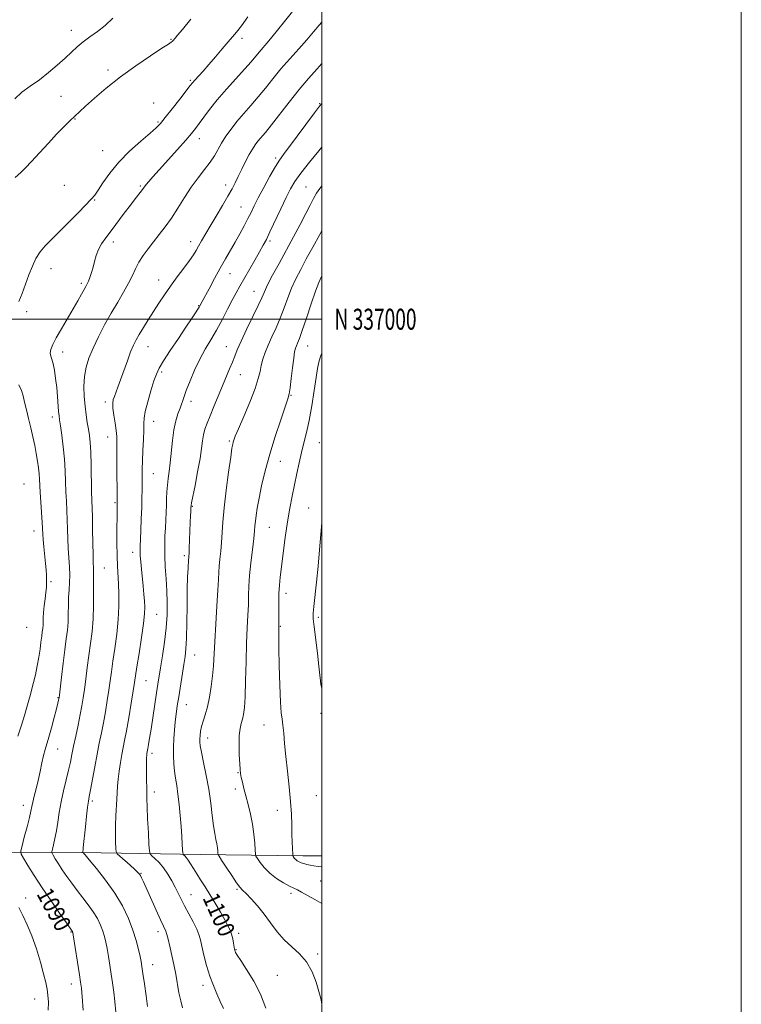
# Model space of a CAD drawing. Extents: x 2119800 to 2122700, y 334800 to 337700.
# Drawn here: x 2122356 to 2122700, y 336673 to 337143 of the extents above; entities that cross this region are included whole.
import ezdxf
from ezdxf.enums import TextEntityAlignment as Align

# ---------------------------------------------------------------- set-up
doc = ezdxf.new("R2010")
doc.units = 0
doc.header["$MEASUREMENT"] = 0
for name, color, linetype, lineweight in [('DTM HARD BREAKLINE', 7, 'Continuous', 0), ('DTM SPOT ELEVATION', 2, 'Continuous', 13), ('GRID LINE', 7, 'Continuous', 0), ('GRID TEXT', 7, 'Continuous', 0), ('INDEX CONTOUR', 41, 'Continuous', 13), ('INDEX CONTOUR LABEL', 244, 'Continuous', 0), ('INTERMEDIATE CONTOUR', 44, 'Continuous', 0)]:
    doc.layers.add(name, color=color, linetype=linetype, lineweight=lineweight)
doc.styles.add('Style-ITALICS', font='ITALICS.shx')
doc.styles.add('Style-WORKING', font='WORKING.shx')

msp = doc.modelspace()

# ---------------------------------------------------------------- linework, layer by layer
at = {"layer": 'DTM HARD BREAKLINE'}
msp.add_polyline3d([(2122202.65, 336744.56, 1073.69), (2122254.22, 336746.38, 1077.75), (2122327.99, 336745.32, 1086.24), (2122385.33, 336745.53, 1093.92), (2122441.95, 336744.58, 1101.05), (2122490.89, 336743.84, 1106.54), (2122500, 336743.904, 1106.711)], dxfattribs=at)
at = {"layer": 'DTM SPOT ELEVATION'}
for p in [(2122380.49, 337137.84, 1083.4), (2122428.07, 337133.52, 1085.9), (2122461.8, 337133.98, 1088.4), (2122397.91, 337118.99, 1085.5), (2122437.28, 337113.93, 1087.8), (2122375.5, 337106.37, 1084.9), (2122419.67, 337103.13, 1087.8), (2122498.88, 337102.82, 1095.9), (2122382.15, 337095.57, 1086.1), (2122421.79, 337094.15, 1087.8), (2122441.58, 337086.16, 1090.6), (2122395.34, 337080.43, 1087.1), (2122477.91, 337076.86, 1095.7), (2122377.08, 337063.87, 1087.1), (2122413.3, 337063.52, 1089.8), (2122454.14, 337064.04, 1093.5), (2122492.41, 337063.04, 1099.1), (2122391.59, 337056.83, 1088.1), (2122461.34, 337053.49, 1095.1), (2122400.43, 337036.8, 1090.5), (2122437.36, 337036.93, 1093.4), (2122475.29, 337037.37, 1098.3), (2122370.73, 337024.17, 1088.6), (2122456.16, 337021.66, 1096.8), (2122385.28, 337017.16, 1089.7), (2122422.05, 337018.67, 1093.3), (2122467.55, 337013.35, 1099.2), (2122441.14, 337006.44, 1095.9), (2122359.22, 337003.66, 1088.3), (2122416.97, 336986.86, 1094.8), (2122454.36, 336986.88, 1099.2), (2122493.16, 336987.15, 1104.8), (2122376.34, 336984.31, 1090.6), (2122423.59, 336974.77, 1096.3), (2122461.06, 336973.58, 1100.8), (2122485.3, 336963.68, 1104.1), (2122396.73, 336960.52, 1093.6), (2122437.55, 336960.87, 1098.5), (2122371.37, 336953.29, 1089.5), (2122419.78, 336951.19, 1096.7), (2122397.8, 336943.83, 1093.3), (2122455.89, 336941.91, 1101.8), (2122498.74, 336941.14, 1107.1), (2122480.11, 336932.13, 1104.7), (2122419.61, 336926.26, 1096.9), (2122357.93, 336921.3, 1086.8), (2122401.22, 336912.45, 1093.8), (2122438.13, 336910.78, 1100.1), (2122493.61, 336909.84, 1107.3), (2122362.65, 336898.9, 1087.3), (2122474.94, 336900.68, 1104.9), (2122409.68, 336888.76, 1095.4), (2122434.3, 336887.24, 1099.7), (2122396.17, 336881.23, 1092.9), (2122370.81, 336874.83, 1088.3), (2122482.79, 336869.12, 1106.5), (2122421.19, 336859.22, 1096.9), (2122498.19, 336857.79, 1108.3), (2122359.17, 336853, 1086.7), (2122480.2, 336853.47, 1106.1), (2122439.22, 336839.82, 1100.8), (2122416.08, 336827.52, 1096.9), (2122374.03, 336819.47, 1089.9), (2122435.34, 336816.06, 1100.8), (2122499.51, 336811.98, 1107.6), (2122472.42, 336806.38, 1105.2), (2122445.49, 336800.13, 1102.6), (2122374.01, 336794.84, 1090.8), (2122418.92, 336792.76, 1098.4), (2122459.9, 336783.6, 1103.9), (2122458.62, 336775.75, 1103.6), (2122420.06, 336774.45, 1098.5), (2122497.28, 336772.67, 1107.2), (2122357.6, 336767.95, 1089.4), (2122390.49, 336770.07, 1094.3), (2122478.68, 336765.63, 1105.3), (2122413.76, 336735.49, 1096.1), (2122499.37, 336731.96, 1105.1), (2122358.64, 336723.8, 1088.6), (2122437.48, 336725.4, 1098.8), (2122459.44, 336727.91, 1101.8), (2122485.16, 336726.02, 1103.6), (2122380.37, 336707.54, 1089.9), (2122421.86, 336707.75, 1095.5), (2122460.32, 336706.99, 1100.4), (2122459.03, 336699.15, 1100.1), (2122497.9, 336697.13, 1102.3), (2122419.31, 336692, 1094.7), (2122478.64, 336686.97, 1100.9), (2122380.52, 336682.72, 1089.4), (2122443.32, 336682.18, 1097.5), (2122362.98, 336675.52, 1087.2)]:
    msp.add_point(p, dxfattribs=at)
at = {"layer": 'GRID LINE', "flags": 128}
for points in [[(2119800, 334800), (2122700, 334800), (2122700, 337700), (2119800, 337700), (2119800, 334800)], [(2120000, 335000), (2122500, 335000), (2122500, 337500), (2120000, 337500), (2120000, 335000)], [(2122500, 337000), (2120000, 337000)]]:
    msp.add_lwpolyline(points, dxfattribs=at)
at = {"layer": 'INDEX CONTOUR', "flags": 128}
for points, elevation in [([(2122487.783, 337149.242), (2122482.818, 337142.914), (2122478.175, 337137.073), (2122474.63, 337132.785), (2122470.06, 337127.506), (2122466.194, 337122.833), (2122463.27, 337119.464), (2122454.532, 337109.798), (2122450.061, 337104.666), (2122446.412, 337100.133), (2122443.586, 337096.34), (2122441.428, 337093.32), (2122439.696, 337090.967), (2122437.8, 337088.616), (2122435.064, 337085.463), (2122431.084, 337081.008), (2122422.388, 337071.356), (2122419.372, 337067.973), (2122417.4, 337065.71), (2122416.173, 337064.236), (2122415.389, 337063.221), (2122414.747, 337062.34), (2122413.946, 337061.267), (2122410.971, 337057.477), (2122408.619, 337054.426), (2122405.679, 337050.528), (2122399.432, 337042.209), (2122396.874, 337038.831), (2122394.85, 337035.949), (2122393.334, 337033.234), (2122392.271, 337030.431), (2122391.491, 337027.584), (2122390.801, 337024.81), (2122390.05, 337022.228), (2122389.281, 337019.973), (2122388.58, 337018.174), (2122387.992, 337016.868), (2122387.373, 337015.688), (2122386.537, 337014.168), (2122385.315, 337011.916), (2122383.617, 337008.842), (2122381.37, 337004.929), (2122375.722, 336995.456), (2122373.249, 336991.142), (2122371.582, 336987.856), (2122370.686, 336985.491), (2122370.415, 336983.778), (2122370.618, 336982.408), (2122371.128, 336980.908), (2122371.773, 336978.764), (2122372.406, 336975.615), (2122372.98, 336971.69), (2122373.468, 336967.372), (2122373.856, 336963.047), (2122374.388, 336956.02), (2122374.583, 336953.902), (2122374.831, 336951.957), (2122375.235, 336949.124), (2122375.85, 336944.656), (2122376.543, 336939.058), (2122377.133, 336933.144), (2122377.491, 336927.584), (2122377.689, 336922.447), (2122377.851, 336917.656), (2122378.071, 336913.123), (2122378.319, 336908.715), (2122378.536, 336904.291), (2122378.686, 336899.748), (2122378.821, 336895.135), (2122379.017, 336890.54), (2122379.6, 336881.795), (2122379.734, 336877.865), (2122379.62, 336874.313), (2122379.37, 336870.917), (2122379.145, 336867.385), (2122379.058, 336863.515), (2122379.021, 336859.463), (2122378.898, 336855.472), (2122378.576, 336851.638), (2122378.057, 336847.456), (2122377.366, 336842.272), (2122376.552, 336835.782), (2122375.749, 336829.105), (2122374.746, 336820.651), (2122374.577, 336819.352), (2122374.482, 336818.824), (2122374.332, 336818.151), (2122373.99, 336816.741), (2122373.313, 336814.077), (2122372.23, 336809.908), (2122370.938, 336805.052), (2122369.705, 336800.593), (2122367.944, 336794.661), (2122367.203, 336791.865), (2122366.397, 336788.296), (2122365.517, 336784.169), (2122364.584, 336779.908), (2122363.633, 336775.897), (2122362.759, 336772.377), (2122362.071, 336769.548), (2122361.613, 336767.427), (2122361.172, 336765.296), (2122360.469, 336762.255), (2122359.333, 336757.772), (2122358.03, 336752.805), (2122356.932, 336748.681), (2122356.379, 336746.29), (2122356.57, 336744.757), (2122357.663, 336742.772), (2122359.769, 336739.304), (2122362.781, 336734.468), (2122366.535, 336728.664), (2122370.776, 336722.381), (2122374.871, 336716.479), (2122378.091, 336711.909), (2122380.873, 336707.999), (2122380.965, 336707.845), (2122381.036, 336707.699), (2122381.09, 336707.564), (2122381.15, 336707.298), (2122381.338, 336706.185), (2122384.356, 336687.209), (2122384.889, 336683.693), (2122385.233, 336680.753), (2122385.57, 336676.672), (2122386.028, 336670.302)], 1090), ([(2122500, 337063.713), (2122498.971, 337062.414), (2122497.398, 337060.111), (2122495.955, 337057.575), (2122494.354, 337054.459), (2122492.296, 337050.421), (2122489.577, 337045.251), (2122486.365, 337039.264), (2122479.52, 337026.632), (2122476.47, 337020.945), (2122474.087, 337016.36), (2122472.519, 337013.098), (2122471.241, 337010.234), (2122469.558, 337006.548), (2122467.007, 337001.237), (2122464.06, 336995.158), (2122461.421, 336989.585), (2122459.606, 336985.452), (2122458.367, 336982.342), (2122457.271, 336979.5), (2122455.957, 336976.287), (2122452.521, 336968.186), (2122450.47, 336963.296), (2122448.415, 336958.338), (2122446.596, 336953.892), (2122445.196, 336950.37), (2122444.192, 336947.505), (2122443.505, 336944.859), (2122443.03, 336941.983), (2122442.55, 336938.372), (2122441.825, 336933.516), (2122440.704, 336927.229), (2122439.442, 336920.672), (2122437.796, 336912.318), (2122437.577, 336911.108), (2122437.541, 336910.8), (2122437.515, 336910.233), (2122437.39, 336908.192), (2122437.279, 336906.104), (2122437.143, 336902.984), (2122436.698, 336890.566), (2122436.593, 336888.251), (2122436.52, 336887.099), (2122436.449, 336886.153), (2122436.408, 336885.4), (2122436.145, 336881.234), (2122435.941, 336877.079), (2122435.757, 336871.114), (2122435.63, 336863.34), (2122435.52, 336855.036), (2122435.367, 336847.8), (2122435.114, 336842.741), (2122434.716, 336839.001), (2122434.134, 336835.233), (2122431.649, 336819.872), (2122430.963, 336815.455), (2122430.418, 336811.591), (2122429.983, 336807.859), (2122429.633, 336803.929), (2122429.378, 336799.843), (2122429.233, 336795.734), (2122429.216, 336791.726), (2122429.348, 336787.893), (2122429.649, 336784.297), (2122430.124, 336780.919), (2122430.708, 336777.412), (2122431.317, 336773.342), (2122431.883, 336768.442), (2122432.379, 336763.095), (2122432.793, 336757.845), (2122433.116, 336753.187), (2122433.349, 336749.409), (2122433.499, 336746.746), (2122433.593, 336745.308), (2122433.724, 336744.693), (2122434.005, 336744.375), (2122434.524, 336743.899), (2122435.275, 336743.084), (2122436.226, 336741.826), (2122437.359, 336740.053), (2122438.699, 336737.831), (2122440.282, 336735.262), (2122442.133, 336732.411), (2122444.242, 336729.19), (2122446.588, 336725.473), (2122449.106, 336721.254), (2122451.555, 336717.002), (2122453.647, 336713.304), (2122455.172, 336710.567), (2122456.212, 336708.471), (2122456.926, 336706.523), (2122457.447, 336704.365), (2122457.824, 336702.229), (2122458.252, 336699.391), (2122458.382, 336698.779), (2122458.523, 336698.359), (2122458.793, 336697.796), (2122459.553, 336696.54), (2122461.228, 336693.99), (2122464.047, 336689.743), (2122467.453, 336684.169), (2122470.695, 336677.842), (2122473.149, 336671.27)], 1100)]:
    msp.add_lwpolyline(points, dxfattribs=dict(at, elevation=elevation))
at = {"layer": 'INTERMEDIATE CONTOUR', "flags": 128}
for points, elevation in [([(2122400.209, 337143.681), (2122396.535, 337140.224), (2122392.868, 337137.283), (2122389.356, 337134.747), (2122386.148, 337132.392), (2122383.306, 337130.007), (2122380.533, 337127.432), (2122377.447, 337124.515), (2122373.766, 337121.183), (2122369.622, 337117.664), (2122365.248, 337114.265), (2122360.895, 337111.193), (2122356.877, 337108.271), (2122353.522, 337105.224)], 1084), ([(2122437.463, 337143.114), (2122433.513, 337138.317), (2122431.137, 337135.474), (2122429.996, 337134.147), (2122428.843, 337132.865), (2122428.544, 337132.569), (2122428.094, 337132.226), (2122426.748, 337131.332), (2122423.618, 337129.286), (2122418.155, 337125.682), (2122411.173, 337120.919), (2122403.828, 337115.594), (2122397.128, 337110.282), (2122391.501, 337105.477), (2122387.224, 337101.651), (2122384.454, 337099.129), (2122379.796, 337094.734), (2122378.432, 337093.42), (2122376.377, 337091.354), (2122373.424, 337088.243), (2122369.53, 337083.995), (2122365.299, 337079.343), (2122361.498, 337075.216), (2122358.649, 337072.259), (2122356.294, 337069.986), (2122353.729, 337067.616)], 1086), ([(2122464.713, 337144.28), (2122461.549, 337140.002), (2122459.221, 337137.035), (2122457.302, 337134.765), (2122455.18, 337132.312), (2122452.414, 337129.038), (2122449.246, 337125.265), (2122446.088, 337121.559), (2122443.299, 337118.393), (2122439.379, 337114.088), (2122438.301, 337112.861), (2122437.193, 337111.48), (2122432.193, 337105.067), (2122428.512, 337100.379), (2122425.224, 337096.225), (2122422.941, 337093.447), (2122420.914, 337091.335), (2122418.049, 337088.787), (2122413.609, 337084.978), (2122408.264, 337080.173), (2122403.035, 337074.908), (2122398.759, 337069.712), (2122395.521, 337065.084), (2122393.221, 337061.515), (2122391.636, 337059.229), (2122390.051, 337057.39), (2122383.826, 337050.987), (2122379.225, 337046.279), (2122374.704, 337041.733), (2122370.962, 337038.067), (2122367.987, 337035.027), (2122365.593, 337032.117), (2122363.599, 337028.918), (2122361.86, 337025.308), (2122360.24, 337021.243), (2122357.025, 337012.341), (2122355.455, 337008.475)], 1088), ([(2122500, 337141.76), (2122498.714, 337140.306), (2122495.98, 337137.067), (2122492.83, 337133.397), (2122488.944, 337129.057), (2122484.639, 337124.28), (2122480.385, 337119.414), (2122476.541, 337114.745), (2122473.008, 337110.31), (2122469.575, 337106.082), (2122466.095, 337102.034), (2122462.67, 337098.143), (2122459.471, 337094.384), (2122456.634, 337090.747), (2122454.186, 337087.274), (2122452.123, 337084.022), (2122448.664, 337078.031), (2122446.618, 337074.894), (2122443.989, 337071.393), (2122440.922, 337067.449), (2122437.663, 337063.011), (2122434.42, 337058.105), (2122431.254, 337053.064), (2122428.188, 337048.296), (2122425.24, 337044.111), (2122422.409, 337040.404), (2122419.691, 337036.971), (2122417.099, 337033.643), (2122414.736, 337030.392), (2122412.725, 337027.224), (2122411.107, 337024.105), (2122409.584, 337020.838), (2122407.78, 337017.18), (2122405.408, 337012.946), (2122402.577, 337008.154), (2122399.49, 337002.878), (2122396.353, 336997.24), (2122393.389, 336991.563), (2122390.827, 336986.224), (2122388.851, 336981.469), (2122387.48, 336977.056), (2122386.69, 336972.615), (2122386.434, 336967.893), (2122386.585, 336963.087), (2122386.991, 336958.511), (2122387.516, 336954.413), (2122388.08, 336950.783), (2122388.615, 336947.548), (2122389.067, 336944.524), (2122389.425, 336941.09), (2122389.692, 336936.515), (2122389.875, 336930.407), (2122390.12, 336917.821), (2122390.247, 336913.519), (2122390.38, 336909.903), (2122390.505, 336905.598), (2122390.611, 336899.697), (2122390.709, 336893.178), (2122390.813, 336887.492), (2122390.928, 336883.728), (2122391.026, 336881.53), (2122391.069, 336880.186), (2122390.98, 336877.197), (2122390.967, 336874.123), (2122391.028, 336869.301), (2122391.043, 336863.306), (2122390.854, 336856.97), (2122390.354, 336850.951), (2122389.633, 336845.209), (2122388.834, 336839.526), (2122388.073, 336833.787), (2122387.375, 336828.272), (2122386.74, 336823.362), (2122386.15, 336819.26), (2122385.509, 336815.469), (2122384.705, 336811.313), (2122383.673, 336806.353), (2122382.553, 336801.077), (2122381.531, 336796.211), (2122380.729, 336792.237), (2122380, 336788.682), (2122379.132, 336784.828), (2122377.987, 336780.16), (2122376.722, 336774.937), (2122375.57, 336769.617), (2122374.698, 336764.59), (2122374.018, 336759.967), (2122373.375, 336755.794), (2122372.663, 336752.139), (2122371.967, 336749.17), (2122371.422, 336747.074), (2122371.15, 336745.902), (2122371.243, 336745.152), (2122371.779, 336744.179), (2122372.811, 336742.481), (2122374.286, 336740.112), (2122376.125, 336737.269), (2122378.254, 336734.129), (2122380.628, 336730.8), (2122383.204, 336727.373), (2122385.911, 336723.928), (2122388.562, 336720.515), (2122390.935, 336717.172), (2122392.858, 336713.942), (2122394.348, 336710.878), (2122395.467, 336708.037), (2122396.288, 336705.41), (2122396.929, 336702.724), (2122397.517, 336699.643), (2122398.151, 336695.934), (2122398.818, 336691.786), (2122399.479, 336687.486), (2122400.099, 336683.245), (2122400.667, 336678.935), (2122401.176, 336674.342), (2122401.613, 336669.265)], 1092), ([(2122500, 337121.953), (2122497.711, 337119.477), (2122493.624, 337114.925), (2122489.083, 337109.585), (2122484.321, 337103.623), (2122475.881, 337092.7), (2122473.015, 337089.142), (2122469.438, 337084.912), (2122468.107, 337083.183), (2122466.79, 337081.187), (2122465.318, 337078.605), (2122463.592, 337075.265), (2122461.764, 337071.576), (2122460.06, 337068.086), (2122458.599, 337065.146), (2122457.094, 337062.275), (2122455.154, 337058.783), (2122452.535, 337054.231), (2122449.568, 337049.157), (2122446.727, 337044.346), (2122442.561, 337037.333), (2122441.134, 337034.888), (2122439.956, 337032.828), (2122438.66, 337030.704), (2122436.823, 337028.01), (2122434.169, 337024.409), (2122431.005, 337020.196), (2122427.784, 337015.824), (2122424.861, 337011.655), (2122422.196, 337007.66), (2122419.651, 337003.715), (2122417.141, 336999.765), (2122414.801, 336996.024), (2122412.817, 336992.775), (2122411.3, 336990.138), (2122410.037, 336987.579), (2122408.733, 336984.402), (2122407.184, 336980.163), (2122403.974, 336971.034), (2122402.713, 336967.612), (2122401.003, 336963.19), (2122400.485, 336961.627), (2122400.229, 336959.916), (2122400.309, 336957.54), (2122400.739, 336954.189), (2122401.33, 336950.383), (2122401.841, 336946.852), (2122402.091, 336944.011), (2122402.15, 336941.02), (2122402.149, 336936.723), (2122402.192, 336930.457), (2122402.382, 336914.303), (2122402.389, 336912.776), (2122402.349, 336911.195), (2122402.313, 336909.358), (2122402.269, 336905.816), (2122402.228, 336900.181), (2122402.223, 336893.492), (2122402.298, 336887.14), (2122402.478, 336882.138), (2122402.979, 336873.784), (2122403.172, 336868.825), (2122403.18, 336863.065), (2122402.863, 336856.625), (2122402.147, 336849.719), (2122401.212, 336842.894), (2122400.302, 336836.781), (2122399.595, 336831.792), (2122399.002, 336827.44), (2122398.37, 336823.015), (2122397.583, 336818.003), (2122396.675, 336812.654), (2122395.718, 336807.416), (2122394.766, 336802.568), (2122393.789, 336797.751), (2122392.74, 336792.439), (2122391.606, 336786.376), (2122389.618, 336775.446), (2122389.028, 336772.301), (2122388.625, 336769.973), (2122388.233, 336767.109), (2122387.727, 336762.777), (2122387.172, 336757.726), (2122386.131, 336747.884), (2122386.021, 336746.726), (2122385.971, 336746.071), (2122385.957, 336745.742), (2122385.966, 336745.543), (2122385.985, 336745.505), (2122386.033, 336745.46), (2122386.218, 336745.266), (2122387.014, 336744.351), (2122388.985, 336742.031), (2122392.458, 336737.86), (2122396.804, 336732.327), (2122401.155, 336726.158), (2122404.798, 336719.984), (2122407.666, 336714.051), (2122409.845, 336708.511), (2122411.427, 336703.522), (2122412.521, 336699.263), (2122413.243, 336695.922), (2122413.717, 336693.481), (2122414.11, 336691.107), (2122414.602, 336687.762), (2122415.309, 336682.797), (2122416.1, 336677.116), (2122416.781, 336672.011)], 1094), ([(2122500, 337102.992), (2122498.882, 337101.627), (2122496.508, 337098.499), (2122488.224, 337087.416), (2122481.59, 337078.593), (2122479.73, 337075.956), (2122477.808, 337072.82), (2122475.209, 337068.22), (2122472.283, 337062.859), (2122469.629, 337057.858), (2122467.671, 337054.034), (2122466.156, 337050.988), (2122464.664, 337048.017), (2122462.864, 337044.578), (2122460.788, 337040.756), (2122458.565, 337036.794), (2122453.92, 337028.771), (2122451.392, 337024.297), (2122448.708, 337019.359), (2122446.17, 337014.575), (2122442.92, 337008.414), (2122441.803, 337006.375), (2122441.46, 337005.797), (2122440.809, 337004.76), (2122439.667, 337002.997), (2122437.843, 337000.232), (2122435.136, 336996.188), (2122431.524, 336990.826), (2122427.668, 336985.07), (2122424.404, 336980.077), (2122422.319, 336976.612), (2122421.022, 336973.844), (2122419.877, 336970.539), (2122418.421, 336965.873), (2122416.89, 336960.632), (2122415.693, 336956.008), (2122415.122, 336952.798), (2122414.982, 336950.222), (2122414.959, 336947.108), (2122414.809, 336942.64), (2122414.572, 336937.423), (2122414.359, 336932.423), (2122414.253, 336928.364), (2122414.227, 336925.019), (2122414.225, 336921.92), (2122414.2, 336918.63), (2122414.13, 336914.826), (2122414.003, 336910.215), (2122413.816, 336904.719), (2122413.603, 336899.128), (2122413.284, 336891.363), (2122413.252, 336889.239), (2122413.343, 336887.118), (2122413.573, 336884.249), (2122413.908, 336880.701), (2122414.708, 336872.675), (2122415.08, 336868.781), (2122415.374, 336865.384), (2122415.528, 336862.553), (2122415.421, 336859.394), (2122414.915, 336854.771), (2122413.954, 336848.039), (2122412.793, 336840.523), (2122411.771, 336834.038), (2122410.629, 336826.607), (2122410, 336822.668), (2122409.016, 336816.745), (2122407.841, 336809.841), (2122406.732, 336803.518), (2122405.881, 336798.916), (2122404.579, 336792.241), (2122403.887, 336788.461), (2122403.223, 336784.393), (2122402.718, 336780.529), (2122402.459, 336777.21), (2122402.202, 336770.919), (2122401.65, 336763.011), (2122401.453, 336758.625), (2122401.45, 336754.265), (2122401.575, 336750.384), (2122401.723, 336747.488), (2122401.876, 336745.858), (2122402.367, 336744.876), (2122403.616, 336743.702), (2122408.499, 336739.408), (2122410.815, 336737.349), (2122412.232, 336736.041), (2122412.961, 336735.234), (2122413.409, 336734.496), (2122413.951, 336733.387), (2122414.844, 336731.435), (2122420.859, 336718.012), (2122422.967, 336713.373), (2122424.365, 336710.392), (2122425.543, 336707.988), (2122425.759, 336707.452), (2122425.912, 336706.884), (2122426.413, 336704.717), (2122427.543, 336699.948), (2122428.389, 336696.302), (2122429.327, 336692.035), (2122430.238, 336687.465), (2122431.797, 336678.565), (2122432.609, 336674.698), (2122433.543, 336671.348)], 1096), ([(2122500, 337082.182), (2122498.525, 337080.413), (2122494.047, 337074.952), (2122489.959, 337069.774), (2122487.061, 337065.727), (2122484.935, 337062.151), (2122482.861, 337058.008), (2122480.319, 337052.628), (2122475.21, 337041.694), (2122473.464, 337038.089), (2122471.999, 337035.287), (2122470.282, 337032.216), (2122467.946, 337028.12), (2122460.806, 337015.716), (2122459.062, 337012.619), (2122457.198, 337009.141), (2122454.93, 337004.749), (2122452.346, 336999.778), (2122449.631, 336994.78), (2122446.938, 336990.149), (2122444.306, 336985.657), (2122441.74, 336980.916), (2122439.278, 336975.714), (2122437.069, 336970.533), (2122435.292, 336966.028), (2122434.049, 336962.65), (2122432.303, 336957.596), (2122431.327, 336954.829), (2122430.301, 336951.443), (2122429.384, 336947.209), (2122428.69, 336942.058), (2122427.663, 336931.476), (2122427.146, 336927.328), (2122426.646, 336923.909), (2122426.248, 336920.811), (2122426.005, 336917.695), (2122425.874, 336914.494), (2122425.784, 336911.204), (2122425.674, 336907.816), (2122425.531, 336904.268), (2122425.344, 336900.49), (2122425.129, 336896.413), (2122424.977, 336891.968), (2122425.004, 336887.089), (2122425.276, 336881.754), (2122425.674, 336876.127), (2122426.034, 336870.418), (2122426.206, 336864.752), (2122426.108, 336858.938), (2122425.674, 336852.702), (2122424.89, 336845.951), (2122423.934, 336839.331), (2122423.036, 336833.665), (2122421.782, 336825.852), (2122421.136, 336821.695), (2122418.495, 336804.404), (2122417.816, 336800.104), (2122417.326, 336797.115), (2122416.992, 336795.161), (2122416.53, 336792.674), (2122416.417, 336791.95), (2122416.322, 336790.608), (2122416.28, 336788.164), (2122416.313, 336784.387), (2122416.381, 336780.07), (2122416.428, 336776.259), (2122416.427, 336773.594), (2122416.44, 336771.089), (2122416.557, 336767.348), (2122416.832, 336761.518), (2122417.181, 336754.908), (2122417.486, 336749.371), (2122417.7, 336746.248), (2122418.06, 336744.852), (2122418.871, 336743.985), (2122420.346, 336742.659), (2122422.291, 336740.718), (2122424.417, 336738.215), (2122426.473, 336735.243), (2122428.359, 336732.055), (2122430.013, 336728.943), (2122431.431, 336726.09), (2122432.821, 336723.244), (2122434.451, 336720.039), (2122438.558, 336712.376), (2122440.281, 336708.941), (2122441.343, 336706.319), (2122442.006, 336703.904), (2122442.678, 336700.852), (2122443.677, 336696.578), (2122444.993, 336691.548), (2122446.528, 336686.488), (2122448.189, 336681.978), (2122449.883, 336678.007), (2122451.521, 336674.42), (2122453.012, 336671.097)], 1098), ([(2122500, 337042.097), (2122499.005, 337040.457), (2122495.621, 337034.459), (2122492.514, 337028.76), (2122489.839, 337023.792), (2122487.545, 337019.306), (2122485.532, 337014.885), (2122483.696, 337010.214), (2122481.917, 337005.38), (2122480.073, 337000.571), (2122478.095, 336995.957), (2122476.122, 336991.63), (2122474.347, 336987.66), (2122472.924, 336984.095), (2122471.846, 336980.88), (2122471.066, 336977.933), (2122470.463, 336975.063), (2122469.636, 336971.634), (2122468.106, 336966.896), (2122465.607, 336960.486), (2122462.711, 336953.58), (2122460.204, 336947.738), (2122458.675, 336944.117), (2122457.943, 336942.266), (2122457.635, 336941.333), (2122457.411, 336940.414), (2122457.072, 336938.41), (2122456.457, 336934.17), (2122455.474, 336927.039), (2122454.346, 336918.348), (2122453.366, 336909.927), (2122452.749, 336903.191), (2122452.084, 336893.439), (2122451.704, 336889.273), (2122451.301, 336885.445), (2122450.979, 336882.122), (2122450.8, 336879.247), (2122450.656, 336875.851), (2122450.397, 336870.74), (2122449.924, 336863.203), (2122449.352, 336854.467), (2122448.844, 336846.241), (2122448.234, 336834.643), (2122447.842, 336829.855), (2122447.202, 336824.747), (2122446.352, 336819.608), (2122445.365, 336814.969), (2122444.33, 336811.229), (2122443.364, 336808.237), (2122442.596, 336805.71), (2122442.117, 336803.421), (2122441.874, 336801.389), (2122441.775, 336799.687), (2122441.772, 336798.243), (2122441.978, 336796.391), (2122442.549, 336793.317), (2122443.565, 336788.47), (2122444.813, 336782.332), (2122446.003, 336775.655), (2122446.917, 336769.127), (2122447.613, 336763.191), (2122448.221, 336758.233), (2122448.834, 336754.507), (2122449.41, 336751.766), (2122449.87, 336749.631), (2122450.159, 336747.806), (2122450.309, 336746.315), (2122450.376, 336745.258), (2122450.47, 336744.593), (2122450.928, 336743.698), (2122452.143, 336741.807), (2122454.325, 336738.471), (2122456.946, 336734.514), (2122459.297, 336731.08), (2122460.898, 336728.965), (2122462.173, 336727.577), (2122463.783, 336725.981), (2122466.207, 336723.444), (2122469.221, 336720.053), (2122472.426, 336716.1), (2122475.523, 336711.878), (2122478.626, 336707.688), (2122481.95, 336703.829), (2122485.606, 336700.457), (2122489.295, 336697.137), (2122492.615, 336693.288), (2122495.247, 336688.566), (2122497.201, 336683.577), (2122498.575, 336679.163), (2122499.472, 336675.89), (2122500, 336673.319)], 1102), ([(2122500, 337020.669), (2122499.835, 337020.356), (2122498.579, 337017.591), (2122496.977, 337013.41), (2122494.872, 337007.329), (2122492.593, 337000.525), (2122490.589, 336994.595), (2122489.202, 336990.736), (2122488.335, 336988.563), (2122487.785, 336987.296), (2122487.366, 336986.164), (2122486.975, 336984.457), (2122486.525, 336981.472), (2122485.961, 336976.858), (2122485.363, 336971.638), (2122484.837, 336967.182), (2122484.408, 336964.346), (2122483.757, 336961.934), (2122480.344, 336952.026), (2122477.702, 336944.054), (2122475.081, 336935.558), (2122472.909, 336927.599), (2122471.23, 336920.551), (2122469.99, 336914.611), (2122469.132, 336909.908), (2122468.578, 336906.294), (2122468.245, 336903.55), (2122468.038, 336901.343), (2122467.819, 336898.89), (2122467.438, 336895.295), (2122466.805, 336889.994), (2122466.082, 336883.753), (2122465.483, 336877.672), (2122465.167, 336872.566), (2122465.032, 336868.105), (2122464.914, 336863.674), (2122464.684, 336858.695), (2122464.375, 336852.732), (2122464.059, 336845.383), (2122463.789, 336836.575), (2122463.545, 336827.543), (2122463.289, 336819.847), (2122462.982, 336814.634), (2122462.595, 336811.387), (2122462.098, 336809.179), (2122461.493, 336807.148), (2122460.913, 336804.72), (2122460.522, 336801.392), (2122460.436, 336796.918), (2122460.568, 336792.068), (2122460.78, 336787.87), (2122460.975, 336785.05), (2122461.197, 336783.13), (2122461.528, 336781.331), (2122462.038, 336779.01), (2122462.75, 336776.057), (2122463.674, 336772.497), (2122464.787, 336768.38), (2122465.926, 336763.844), (2122466.895, 336759.053), (2122467.544, 336754.24), (2122467.92, 336749.921), (2122468.114, 336746.684), (2122468.244, 336744.869), (2122468.528, 336743.837), (2122469.211, 336742.703), (2122470.501, 336740.796), (2122472.445, 336738.308), (2122475.056, 336735.64), (2122478.252, 336733.154), (2122481.571, 336731.042), (2122484.456, 336729.448), (2122486.553, 336728.425), (2122488.289, 336727.628), (2122490.293, 336726.613), (2122496.559, 336723.064), (2122500, 336721.225)], 1104), ([(2122500, 336983.807), (2122499.37, 336982.217), (2122498.507, 336979.503), (2122497.868, 336976.48), (2122497.179, 336972.158), (2122496.237, 336965.929), (2122495.088, 336958.686), (2122493.851, 336951.703), (2122492.622, 336945.932), (2122491.42, 336941.048), (2122490.246, 336936.405), (2122489.101, 336931.489), (2122487.974, 336926.3), (2122486.856, 336920.971), (2122485.739, 336915.552), (2122484.628, 336909.763), (2122483.531, 336903.247), (2122482.466, 336895.869), (2122481.493, 336888.412), (2122480.678, 336881.876), (2122480.076, 336876.948), (2122479.676, 336873.012), (2122479.453, 336869.132), (2122479.376, 336864.673), (2122479.389, 336860.207), (2122479.447, 336854.484), (2122479.442, 336853.364), (2122479.421, 336852.514), (2122479.4, 336851.154), (2122479.407, 336848.318), (2122479.475, 336843), (2122479.629, 336834.751), (2122479.868, 336825.392), (2122480.184, 336817.299), (2122480.564, 336812.183), (2122480.974, 336809.062), (2122481.374, 336806.285), (2122481.746, 336802.492), (2122482.168, 336797.48), (2122482.74, 336791.342), (2122483.512, 336784.272), (2122484.336, 336776.873), (2122485.011, 336769.853), (2122485.394, 336763.776), (2122485.564, 336758.625), (2122485.65, 336754.242), (2122485.76, 336750.519), (2122485.886, 336747.55), (2122486.059, 336744.366), (2122486.134, 336743.878), (2122486.281, 336743.598), (2122486.555, 336743.193), (2122486.969, 336742.664), (2122487.524, 336742.097), (2122488.225, 336741.562), (2122489.086, 336741.069), (2122490.12, 336740.613), (2122491.341, 336740.189), (2122492.74, 336739.802), (2122494.307, 336739.458), (2122496.07, 336739.149), (2122498.211, 336738.837), (2122500, 336738.596)], 1106), ([(2122355.387, 336968.746), (2122356.667, 336966.026), (2122357.432, 336963.437), (2122358.102, 336960.477), (2122359, 336956.782), (2122360.071, 336952.56), (2122361.16, 336948.156), (2122362.142, 336943.866), (2122362.991, 336939.772), (2122363.711, 336935.906), (2122364.3, 336932.307), (2122364.756, 336929.043), (2122365.069, 336926.19), (2122365.254, 336923.699), (2122365.583, 336917.492), (2122365.895, 336912.727), (2122366.568, 336902.985), (2122366.892, 336897.469), (2122367.088, 336894.863), (2122367.414, 336891.32), (2122368.175, 336883.426), (2122368.435, 336880.337), (2122368.593, 336877.913), (2122368.67, 336875.904), (2122368.679, 336874.048), (2122368.59, 336872.046), (2122368.366, 336869.588), (2122367.995, 336866.498), (2122367.576, 336863.146), (2122367.236, 336860.034), (2122367.063, 336857.548), (2122366.942, 336853.974), (2122366.815, 336852.461), (2122366.607, 336850.793), (2122366.329, 336848.697), (2122365.979, 336845.959), (2122365.523, 336842.614), (2122364.92, 336838.759), (2122364.15, 336834.546), (2122363.289, 336830.353), (2122362.441, 336826.61), (2122361.675, 336823.593), (2122360.94, 336820.95), (2122360.152, 336818.172), (2122359.23, 336814.837), (2122358.092, 336810.863), (2122356.657, 336806.253), (2122354.898, 336801.072)], 1088), ([(2122500, 336902.843), (2122499.5, 336897.263), (2122498.877, 336889.945), (2122498.166, 336882.116), (2122497.386, 336874.576), (2122496.089, 336862.924), (2122495.819, 336859.668), (2122495.877, 336856.977), (2122496.281, 336853.252), (2122497.847, 336840.627), (2122498.57, 336834.463), (2122499.001, 336830.193), (2122499.25, 336827.484), (2122499.502, 336825.611), (2122499.912, 336823.917), (2122500, 336823.652)], 1108), ([(2122355.389, 336719.236), (2122357.317, 336715.401), (2122359.427, 336710.993), (2122361.617, 336705.733), (2122363.77, 336699.548), (2122365.712, 336693.186), (2122367.256, 336687.599), (2122368.279, 336683.459), (2122368.894, 336680.312), (2122369.28, 336677.421), (2122369.535, 336674.153), (2122369.446, 336670.262)], 1088)]:
    msp.add_lwpolyline(points, dxfattribs=dict(at, elevation=elevation))

# ---------------------------------------------------------------- texts
at = {"layer": 'GRID TEXT', "style": 'Style-WORKING', "width": 0.67}
msp.add_text('N 337000', height=10, dxfattribs=at).set_placement((2122506, 337000), align=Align.MIDDLE_LEFT)
at = {"layer": 'INDEX CONTOUR LABEL', "style": 'Style-ITALICS', "width": 0.875}
for s, rotation, p in [('1090', 298.4, (2122367.193, 336727.689, 1090)), ('1100', 294.3, (2122446.541, 336725.547, 1100))]:
    msp.add_text(s, height=8, rotation=rotation, dxfattribs=at).set_placement(p, align=Align.MIDDLE_LEFT)

doc.saveas('drawing.dxf')
